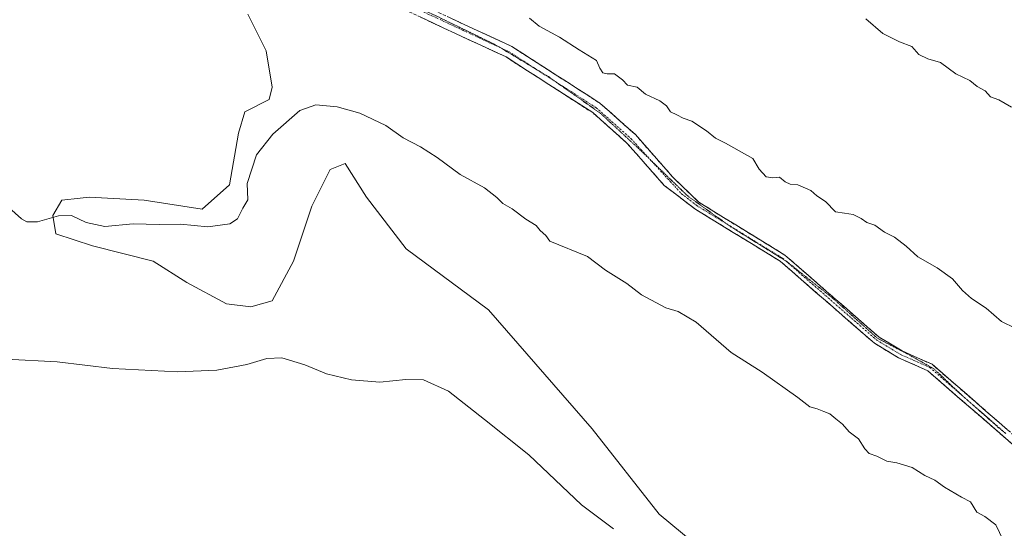
# Model space of a CAD drawing. Units: metres. Extents: x 618568 to 622061, y 4676229 to 4678601.
# Drawn here: x 620074 to 620382, y 4676719 to 4676878 of the extents above; entities that cross this region are included whole.
import ezdxf

# ---------------------------------------------------------------- set-up
doc = ezdxf.new("R2010")
doc.units = ezdxf.units.M
doc.header["$MEASUREMENT"] = 0
for name, pattern in [('TRAZO_Y_PUNTO', [1, 0.5, -0.25, 0, -0.25]), ('TRAZOS2', [0.375, 0.25, -0.125]), ('TRAZOSX2', [1.5, 1, -0.5])]:
    doc.linetypes.add(name, pattern=pattern)
for name, color, linetype, lineweight in [('Camino', 19, 'TRAZOSX2', 0), ('Camino Cxs', 19, 'Continuous', 0), ('Camino eje', 19, 'TRAZO_Y_PUNTO', 0), ('Cultivos herbáceos CxS', 92, 'Continuous', 0), ('Curva de nivel normal', 36, 'Continuous', 0), ('Matorral CxS', 135, 'Continuous', 0), ('Vía pecuaria eje', 92, 'TRAZOS2', 0)]:
    doc.layers.add(name, color=color, linetype=linetype, lineweight=lineweight)

# ---------------------------------------------------------------- blocks, each defined once
blk = doc.blocks.new('*U151')
at = {"layer": 'Cultivos herbáceos CxS', "color": 92, "linetype": 'Continuous', "lineweight": 0}
blk.add_polyline3d([(620144.9823, 4676879.5835, 361.5479), (620150.7079, 4676868.1257, 360.9798), (620152.6159, 4676856.6689, 360.4481), (620151.6621, 4676852.8487, 360.3841), (620144.0279, 4676849.0299, 360.7242), (620142.1199, 4676842.3461, 360.521), (620139.2569, 4676826.1141, 360.423), (620130.6687, 4676818.4765, 360.8539), (620112.5381, 4676821.3403, 361.2038), (620095.3613, 4676822.2959, 361.3225), (620092.4819, 4676821.9755, 361.1789), (620086.7733, 4676821.3405, 360.7804), (620083.9103, 4676816.5669, 359.2669), (620084.8641, 4676810.8377, 358.2753), (620096.3151, 4676807.0187, 358.0645), (620115.3995, 4676802.2445, 357.9108), (620125.8965, 4676795.5607, 356.7736), (620138.3023, 4676788.8777, 356.1553), (620145.9365, 4676787.9225, 355.5992), (620152.6151, 4676789.8325, 356.1735), (620159.2953, 4676802.2441, 357.1197), (620165.0213, 4676819.4311, 357.8015), (620170.7465, 4676830.8891, 358.3876), (620175.5183, 4676832.7979, 358.5493), (620182.1973, 4676822.2951, 358.0882), (620194.6031, 4676806.0631, 357.3976), (620220.3677, 4676786.9673, 357.3743), (620252.8109, 4676749.7293, 356.4687), (620273.8043, 4676722.9955, 355.5932), (620295.7519, 4676704.8535, 355.5457)], dxfattribs=at)
blk = doc.blocks.new('*U165')
at = {"layer": 'Curva de nivel normal', "color": 36, "linetype": 'Continuous', "lineweight": 0}
blk.add_polyline3d([(620069.32, 4676771.6, 355), (620085.32, 4676770.74, 355), (620102.65, 4676768.64, 355), (620122.99, 4676767.58, 355), (620135.32, 4676768.12, 355), (620144.65, 4676769.85, 355), (620150.9, 4676771.79, 355), (620155.63, 4676771.96, 355), (620162.9, 4676769.78, 355), (620169.65, 4676766.92, 355), (620177.49, 4676765.08, 355), (620186.33, 4676764.39, 355), (620194.49, 4676765.23, 355), (620199.97, 4676765.08, 355), (620207.84, 4676761.57, 355), (620219.07, 4676752.71, 355), (620232.98, 4676741.62, 355), (620249.43, 4676725.98, 355), (620259.45, 4676718.4, 355)], dxfattribs=at)

msp = doc.modelspace()

# ---------------------------------------------------------------- linework, layer by layer
at = {"layer": 'Camino', "color": 19, "linetype": 'TRAZOSX2', "lineweight": 0}
for points in [[(620384.75, 4676744.61), (620357.92, 4676767.9), (620348.78, 4676771.98), (620341.22, 4676776.52), (620311.72, 4676802.2), (620284.98, 4676818.6), (620275.39, 4676825.96), (620263.69, 4676839.23), (620252.98, 4676848.73), (620239.24, 4676857.55), (620225.87, 4676866.16), (620210.02, 4676873.5), (620191.72, 4676882.08), (620174.02, 4676890.84), (620155.26, 4676900.41), (620135.8, 4676909.23), (620118.45, 4676918), (620100.02, 4676927.91), (620081.26, 4676941.02), (620066.53, 4676950.29)], [(620199.3, 4676882.65), (620211.6, 4676876.88), (620227.68, 4676869.44), (620241.26, 4676860.69), (620255.24, 4676851.72), (620266.34, 4676841.87), (620278.09, 4676828.54), (620286.24, 4676820.66), (620313.15, 4676804.16), (620342.64, 4676778.47), (620349.89, 4676774.12), (620359.23, 4676769.96), (620386.21, 4676746.54), (620409.06, 4676731.4), (620421.12, 4676722.56)]]:
    msp.add_lwpolyline(points, dxfattribs=at)
at = {"layer": 'Camino Cxs', "color": 19, "linetype": 'Continuous', "lineweight": 0}
for points in [[(620384.75, 4676744.61, 362.05), (620381.4, 4676747.52, 362.02), (620378.04, 4676750.43, 362.17), (620374.69, 4676753.34, 362.15), (620371.34, 4676756.26, 362.23), (620367.98, 4676759.17, 362.28), (620364.63, 4676762.08, 362.31), (620361.27, 4676764.99, 362.35), (620357.92, 4676767.9, 362.34), (620354.87, 4676769.26, 362.35), (620351.83, 4676770.62, 362.31), (620348.78, 4676771.98, 362.28), (620345, 4676774.25, 362.3), (620341.22, 4676776.52, 362.18), (620337.53, 4676779.73, 362.23), (620333.85, 4676782.94, 362.27), (620330.16, 4676786.15, 362.31), (620326.47, 4676789.36, 362.37), (620322.78, 4676792.57, 362.54), (620319.1, 4676795.78, 362.61), (620315.41, 4676798.99, 362.64), (620311.72, 4676802.2, 362.65), (620307.9, 4676804.54, 362.75), (620304.08, 4676806.89, 362.69), (620300.26, 4676809.23, 362.75), (620296.44, 4676811.57, 362.73), (620292.62, 4676813.91, 362.82), (620288.8, 4676816.26, 362.83), (620284.98, 4676818.6, 362.87), (620281.78, 4676821.05, 362.89), (620278.59, 4676823.51, 362.9), (620275.39, 4676825.96, 362.92), (620272.47, 4676829.28, 363.07), (620269.54, 4676832.6, 363.15), (620266.62, 4676835.91, 363.29), (620263.69, 4676839.23, 363.38), (620260.12, 4676842.4, 363.43), (620256.55, 4676845.56, 363.53), (620252.98, 4676848.73, 363.56), (620249.55, 4676850.94, 363.57), (620246.11, 4676853.14, 363.54), (620242.68, 4676855.35, 363.61), (620239.24, 4676857.55, 363.56), (620235.9, 4676859.7, 363.6), (620232.56, 4676861.86, 363.57), (620229.21, 4676864.01, 363.56), (620225.87, 4676866.16, 363.57), (620221.91, 4676868, 363.58), (620217.95, 4676869.83, 363.57), (620213.98, 4676871.67, 363.53), (620210.02, 4676873.5, 363.54), (620206.36, 4676875.22, 363.5), (620202.7, 4676876.93, 363.52), (620199.04, 4676878.65, 363.5)], [(620207.95, 4676878.59, 363.82), (620211.6, 4676876.88, 363.89), (620215.62, 4676875.02, 363.86), (620219.64, 4676873.16, 363.91), (620223.66, 4676871.3, 363.93), (620227.68, 4676869.44, 363.87), (620231.08, 4676867.25, 363.84), (620234.47, 4676865.07, 363.82), (620237.87, 4676862.88, 363.83), (620241.26, 4676860.69, 363.86), (620244.76, 4676858.45, 363.88), (620248.25, 4676856.21, 363.92), (620251.75, 4676853.96, 363.93), (620255.24, 4676851.72, 363.95), (620258.94, 4676848.44, 363.84), (620262.64, 4676845.15, 363.75), (620266.34, 4676841.87, 363.69), (620269.28, 4676838.54, 363.55), (620272.22, 4676835.21, 363.4), (620275.15, 4676831.87, 363.33), (620278.09, 4676828.54, 363.38), (620280.81, 4676825.91, 363.4), (620283.52, 4676823.29, 363.09), (620286.24, 4676820.66, 363.06), (620290.08, 4676818.3, 362.98), (620293.93, 4676815.95, 363.01), (620297.77, 4676813.59, 362.91), (620301.62, 4676811.23, 362.98), (620305.46, 4676808.87, 362.84), (620309.31, 4676806.52, 362.85), (620313.15, 4676804.16, 362.84), (620316.84, 4676800.95, 362.85), (620320.52, 4676797.74, 362.73), (620324.21, 4676794.53, 362.68), (620327.9, 4676791.32, 362.56), (620331.58, 4676788.1, 362.45), (620335.27, 4676784.89, 362.43), (620338.95, 4676781.68, 362.42), (620342.64, 4676778.47, 362.37), (620346.27, 4676776.3, 362.48), (620349.89, 4676774.12, 362.4), (620353, 4676772.73, 362.42), (620356.12, 4676771.35, 362.51), (620359.23, 4676769.96, 362.53), (620362.6, 4676767.03, 362.51), (620365.98, 4676764.11, 362.48), (620369.35, 4676761.18, 362.49), (620372.72, 4676758.25, 362.4), (620376.09, 4676755.32, 362.37), (620379.47, 4676752.4, 362.34), (620382.84, 4676749.47, 362.25)]]:
    msp.add_polyline3d(points, dxfattribs=at)
at = {"layer": 'Camino eje', "color": 19, "linetype": 'TRAZO_Y_PUNTO', "lineweight": 0}
for points in [[(620198.2, 4676881.12), (620223.97, 4676869.11)], [(620223.97, 4676869.11), (620226.78, 4676867.8), (620235.53, 4676862.17)], [(620235.53, 4676862.17), (620241.59, 4676858.28)], [(620241.59, 4676858.28), (620254.11, 4676850.23), (620265.02, 4676840.55), (620271.23, 4676833.76)], [(620271.23, 4676833.76), (620280.82, 4676823.31), (620285.61, 4676819.63), (620295.04, 4676813.85)], [(620295.04, 4676813.85), (620312.44, 4676803.18), (620313.43, 4676802.31)], [(620313.43, 4676802.31), (620341.93, 4676777.5), (620349.34, 4676773.05), (620358.58, 4676768.93), (620370.21, 4676758.83)], [(620370.21, 4676758.83), (620382.32, 4676748.32)]]:
    msp.add_lwpolyline(points, dxfattribs=at)
at = {"layer": 'Cultivos herbáceos CxS', "color": 92, "linetype": 'Continuous', "lineweight": 0}
msp.add_polyline3d([(620144.98, 4676879.58, 361.55), (620150.71, 4676868.13, 360.98), (620152.62, 4676856.67, 360.45), (620151.66, 4676852.85, 360.38), (620144.03, 4676849.03, 360.72), (620142.12, 4676842.35, 360.52), (620139.26, 4676826.11, 360.42), (620130.67, 4676818.48, 360.85), (620112.54, 4676821.34, 361.2), (620095.36, 4676822.3, 361.32), (620092.48, 4676821.98, 361.18), (620086.77, 4676821.34, 360.78), (620083.91, 4676816.57, 359.27), (620084.86, 4676810.84, 358.28), (620096.32, 4676807.02, 358.06), (620115.4, 4676802.24, 357.91), (620125.9, 4676795.56, 356.77), (620138.3, 4676788.88, 356.16), (620145.94, 4676787.92, 355.6), (620152.62, 4676789.83, 356.17), (620159.3, 4676802.24, 357.12), (620165.02, 4676819.43, 357.8), (620170.75, 4676830.89, 358.39), (620175.52, 4676832.8, 358.55), (620182.2, 4676822.3, 358.09), (620194.6, 4676806.06, 357.4), (620220.37, 4676786.97, 357.37), (620252.81, 4676749.73, 356.47), (620273.8, 4676723, 355.59), (620295.75, 4676704.85, 355.55)], dxfattribs=at)
at = {"layer": 'Curva de nivel normal', "color": 36, "linetype": 'Continuous', "lineweight": 0}
for points in [[(620233.16, 4676878.3, 365), (620236.18, 4676875.82, 365), (620242.63, 4676872.42, 365), (620248.75, 4676868.38, 365), (620254.14, 4676865.1, 365), (620255.22, 4676862.71, 365), (620256.14, 4676861.18, 365), (620257.54, 4676860.84, 365), (620259.86, 4676860.88, 365), (620262.3, 4676859.04, 365), (620263.89, 4676857.33, 365), (620266.91, 4676856.7, 365), (620269.56, 4676854.56, 365), (620273.99, 4676852.47, 365), (620276.12, 4676850.82, 365), (620277.32, 4676849.02, 365), (620279.29, 4676848.08, 365), (620281.33, 4676846.98, 365), (620284, 4676846.07, 365), (620288.66, 4676843, 365), (620291.44, 4676840.79, 365), (620294.57, 4676839.14, 365), (620303.12, 4676834.42, 365), (620305.15, 4676831.01, 365), (620307.28, 4676828.67, 365), (620309.36, 4676828.3, 365), (620311.45, 4676828.58, 365), (620313.24, 4676827.11, 365), (620314.84, 4676826.36, 365), (620317.21, 4676826.17, 365), (620321.26, 4676824.32, 365), (620323.12, 4676822.69, 365), (620325.91, 4676820.87, 365), (620329.01, 4676817.64, 365), (620331.84, 4676817.28, 365), (620334.5, 4676816.82, 365), (620337.04, 4676815.55, 365), (620338.77, 4676814.34, 365), (620341.37, 4676813.53, 365), (620344.38, 4676811.32, 365), (620347.52, 4676809.7, 365), (620351.16, 4676806.97, 365), (620354.82, 4676803.63, 365), (620360.88, 4676800.16, 365), (620365.68, 4676796.75, 365), (620368.81, 4676793, 365), (620371.6, 4676790.56, 365), (620376.21, 4676787.51, 365), (620380.94, 4676783.32, 365), (620385.28, 4676781.28, 365)], [(620338.53, 4676878.16, 370), (620343.81, 4676873.54, 370), (620349, 4676870.87, 370), (620352.92, 4676869.48, 370), (620355.12, 4676866.91, 370), (620357.95, 4676865.58, 370), (620361.84, 4676864.47, 370), (620366.7, 4676860.94, 370), (620371.05, 4676858.82, 370), (620373.35, 4676856.93, 370), (620375.85, 4676855.54, 370), (620377.54, 4676853.72, 370), (620380.11, 4676852.8, 370), (620384.16, 4676850.46, 370)], [(620068.17, 4676820.76, 360), (620074.18, 4676815.49, 360), (620075.8, 4676814.6, 360), (620079.11, 4676814.52, 360), (620085.72, 4676816.47, 360), (620089.74, 4676816.55, 360), (620094.42, 4676814.35, 360), (620100.18, 4676813.14, 360), (620109.05, 4676813.92, 360), (620117.25, 4676813.7, 360), (620123.95, 4676813.87, 360), (620132.43, 4676812.98, 360), (620139.35, 4676813.94, 360), (620141.72, 4676815.52, 360), (620143.44, 4676818.79, 360), (620145.01, 4676821.44, 360), (620144.82, 4676826.59, 360), (620147.76, 4676835.48, 360), (620152.85, 4676841.96, 360), (620161.28, 4676849.39, 360), (620166.34, 4676851.15, 360), (620172.93, 4676850.52, 360), (620180.07, 4676848.53, 360), (620188.17, 4676844.69, 360), (620193.6, 4676840.8, 360), (620199.05, 4676838.01, 360), (620204.24, 4676834.74, 360), (620211.53, 4676829.4, 360), (620219.06, 4676825.15, 360), (620222.96, 4676822.2, 360), (620224.82, 4676820.3, 360), (620227.76, 4676818.57, 360), (620232.05, 4676815.38, 360), (620235.24, 4676813.38, 360), (620236.55, 4676811.85, 360), (620238.27, 4676810.24, 360), (620239.55, 4676808.51, 360), (620251.33, 4676803.69, 360), (620256.95, 4676799.39, 360), (620263.62, 4676795.27, 360), (620268.3, 4676791.69, 360), (620275.9, 4676787.65, 360), (620279.74, 4676786.48, 360), (620285.42, 4676783.12, 360), (620296.38, 4676773.67, 360), (620306.08, 4676767.44, 360), (620317.17, 4676759.59, 360), (620320.93, 4676756.63, 360), (620323.23, 4676756.02, 360), (620325.33, 4676755.14, 360), (620327.28, 4676754.46, 360), (620329.12, 4676752.82, 360), (620331.22, 4676751.22, 360), (620333.31, 4676748.84, 360), (620336.2, 4676746.57, 360), (620338.16, 4676743.47, 360), (620339.56, 4676742.06, 360), (620341.94, 4676741.13, 360), (620345.13, 4676739.64, 360), (620348.25, 4676739.1, 360), (620353.02, 4676737.63, 360), (620357.01, 4676735.14, 360), (620360.07, 4676733.7, 360), (620363.09, 4676731.5, 360), (620368.48, 4676728.34, 360), (620371.3, 4676726.84, 360), (620373.21, 4676723.6, 360), (620375.74, 4676722.25, 360), (620379.22, 4676719.67, 360), (620381.46, 4676714.93, 360)]]:
    msp.add_polyline3d(points, dxfattribs=at)
at = {"layer": 'Matorral CxS', "color": 135, "linetype": 'Continuous', "lineweight": 0}
for points in [[(620295.75, 4676704.85, 355.55), (620273.8, 4676723, 355.59), (620252.81, 4676749.73, 356.47), (620220.37, 4676786.97, 357.37), (620194.6, 4676806.06, 357.4), (620182.2, 4676822.3, 358.09), (620175.52, 4676832.8, 358.55), (620170.75, 4676830.89, 358.39), (620165.02, 4676819.43, 357.8), (620159.3, 4676802.24, 357.12), (620152.62, 4676789.83, 356.17), (620145.94, 4676787.92, 355.6), (620138.3, 4676788.88, 356.16), (620125.9, 4676795.56, 356.77), (620115.4, 4676802.24, 357.91), (620096.32, 4676807.02, 358.06), (620084.86, 4676810.84, 358.28), (620083.91, 4676816.57, 359.27), (620086.77, 4676821.34, 360.78), (620092.48, 4676821.98, 361.18), (620095.36, 4676822.3, 361.32), (620112.54, 4676821.34, 361.2), (620130.67, 4676818.48, 360.85), (620139.26, 4676826.11, 360.42), (620142.12, 4676842.35, 360.52), (620144.03, 4676849.03, 360.72), (620151.66, 4676852.85, 360.38), (620152.62, 4676856.67, 360.45), (620150.71, 4676868.13, 360.98), (620144.98, 4676879.58, 361.55)], [(620144.98, 4676879.58, 361.55), (620150.71, 4676868.13, 360.98), (620152.62, 4676856.67, 360.45), (620151.66, 4676852.85, 360.38), (620144.03, 4676849.03, 360.72), (620142.12, 4676842.35, 360.52), (620139.26, 4676826.11, 360.42), (620130.67, 4676818.48, 360.85), (620112.54, 4676821.34, 361.2), (620095.36, 4676822.3, 361.32), (620092.48, 4676821.98, 361.18), (620086.77, 4676821.34, 360.78), (620083.91, 4676816.57, 359.27), (620084.86, 4676810.84, 358.28), (620096.32, 4676807.02, 358.06), (620115.4, 4676802.24, 357.91), (620125.9, 4676795.56, 356.77), (620138.3, 4676788.88, 356.16), (620145.94, 4676787.92, 355.6), (620152.62, 4676789.83, 356.17), (620159.3, 4676802.24, 357.12), (620165.02, 4676819.43, 357.8), (620170.75, 4676830.89, 358.39), (620175.52, 4676832.8, 358.55), (620182.2, 4676822.3, 358.09), (620194.6, 4676806.06, 357.4), (620220.37, 4676786.97, 357.37), (620252.81, 4676749.73, 356.47), (620273.8, 4676723, 355.59), (620295.75, 4676704.85, 355.55)]]:
    msp.add_polyline3d(points, dxfattribs=at)
at = {"layer": 'Vía pecuaria eje', "color": 92, "linetype": 'TRAZOS2', "lineweight": 0}
for points in [[(620198.49, 4676881.52, 363.63), (620200.21, 4676880.73, 363.69), (620204.64, 4676878.69, 363.7), (620209.07, 4676876.54, 363.73), (620213.51, 4676874.38, 363.73), (620217.94, 4676872.22, 363.73), (620222.37, 4676870.07, 363.78), (620223.97, 4676869.11, 363.73)], [(620223.97, 4676869.11, 363.73), (620226.56, 4676867.55, 363.66), (620230.75, 4676865.04, 363.67), (620234.94, 4676862.52, 363.66), (620235.53, 4676862.17, 363.67)], [(620235.53, 4676862.17, 363.67), (620239.13, 4676860.01, 363.71), (620241.59, 4676858.28, 363.71)], [(620241.59, 4676858.28, 363.71), (620243.21, 4676857.13, 363.7), (620247.28, 4676854.26, 363.68), (620251.35, 4676851.39, 363.7), (620255.42, 4676848.51, 363.63), (620258.53, 4676845.64, 363.61), (620261.65, 4676842.76, 363.48), (620264.76, 4676839.89, 363.45), (620267.88, 4676837.01, 363.38), (620270.85, 4676834.14, 363.25), (620271.23, 4676833.76, 363.25)], [(620271.23, 4676833.76, 363.25), (620273.82, 4676831.27, 363.22), (620276.79, 4676828.39, 363.14), (620279.76, 4676825.52, 363.23), (620282.73, 4676822.64, 363.01), (620286.08, 4676820.25, 363.02), (620289.43, 4676817.85, 362.94), (620292.78, 4676815.46, 362.93), (620295.04, 4676813.85, 362.84)], [(620295.04, 4676813.85, 362.84), (620296.14, 4676813.06, 362.79), (620299.68, 4676810.86, 362.85), (620303.23, 4676808.66, 362.77), (620306.77, 4676806.45, 362.78), (620310.32, 4676804.25, 362.73), (620313.43, 4676802.31, 362.76)], [(620313.43, 4676802.31, 362.76), (620313.86, 4676802.04, 362.77), (620317.46, 4676799.17, 362.72), (620321.05, 4676796.3, 362.69), (620324.64, 4676793.42, 362.6), (620328.23, 4676790.55, 362.52), (620331.71, 4676787.43, 362.42), (620335.18, 4676784.32, 362.39), (620338.65, 4676781.21, 362.37), (620342.13, 4676778.09, 362.32), (620345.48, 4676776.34, 362.43), (620348.83, 4676774.58, 362.43), (620352.18, 4676772.82, 362.37), (620356.02, 4676770.67, 362.46), (620359.85, 4676768.51, 362.42), (620362.72, 4676765.8, 362.46), (620365.6, 4676763.08, 362.39), (620368.47, 4676760.37, 362.38), (620370.21, 4676758.83, 362.32)], [(620370.21, 4676758.83, 362.32), (620371.59, 4676757.61, 362.28), (620374.7, 4676754.86, 362.28), (620377.81, 4676752.1, 362.22), (620380.93, 4676749.35, 362.15), (620382.32, 4676748.32, 362.15)]]:
    msp.add_polyline3d(points, dxfattribs=at)

# ---------------------------------------------------------------- block references
at = {"layer": 'Cultivos herbáceos CxS', "color": 92, "linetype": 'Continuous', "lineweight": 0}
msp.add_blockref('*U151', (0, 0), dxfattribs=at)
at = {"layer": 'Curva de nivel normal', "color": 36, "linetype": 'Continuous', "lineweight": 0}
msp.add_blockref('*U165', (0, 0), dxfattribs=at)

doc.saveas('drawing.dxf')
